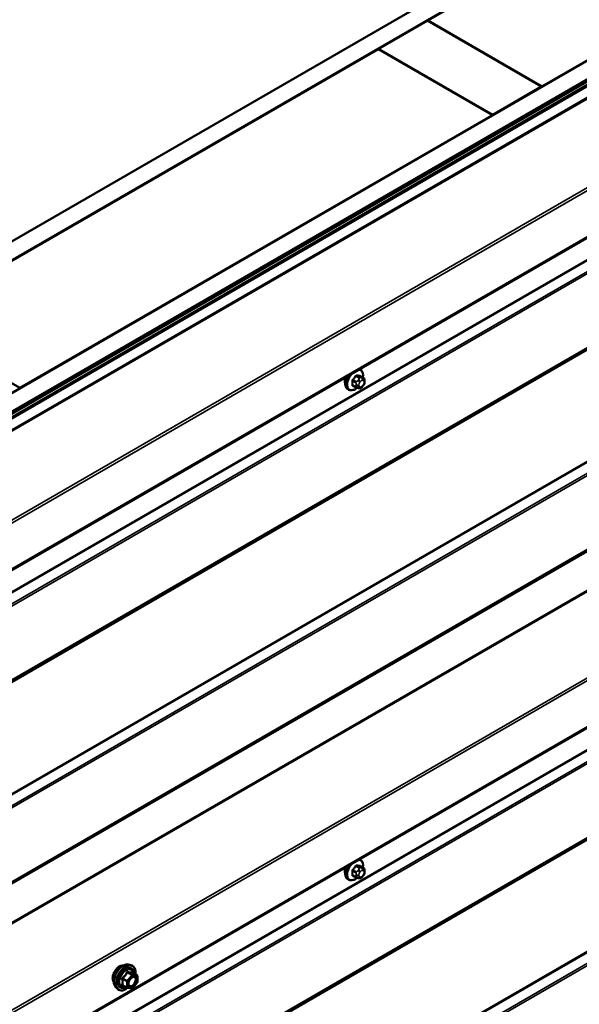
# Model space of a CAD drawing. Units: inches. Extents: x 0.6 to 33.4, y 0.6 to 21.4.
# Drawn here: x 29.5 to 30.7, y 17.7 to 19.8 of the extents above; entities that cross this region are included whole.
import ezdxf

# ---------------------------------------------------------------- set-up
doc = ezdxf.new("R2010")
doc.units = ezdxf.units.IN
doc.header["$LTSCALE"] = 2
doc.header["$MEASUREMENT"] = 0
doc.layers.add('Visible (ANSI)', color=7, linetype='Continuous', lineweight=50)
doc.layers.add('Visible Narrow (ANSI)', color=7, linetype='Continuous', lineweight=35)

msp = doc.modelspace()

# ---------------------------------------------------------------- linework, layer by layer
at = {"layer": 'Visible (ANSI)'}
for p, q in [((28.00385, 18.46139), (31.92688, 20.72636)), ((31.96223, 20.70594), (28.00385, 18.42057)), ((28.00385, 18.13316), (32.21113, 20.56224)), ((32.24649, 20.54183), (28.00385, 18.09234)), ((32.24366, 20.53938), (28.00668, 18.09315)), ((28.0095, 18.09152), (32.24649, 20.53774)), ((28.08255, 18.12602), (32.25667, 20.53595)), ((32.25893, 20.53464), (28.08481, 18.12471)), ((30.37336, 19.78779), (31.39725, 20.37894)), ((28.2847, 17.9121), (32.35699, 20.26324)), ((31.64474, 20.23605), (30.62085, 19.64491)), ((30.26659, 19.72615), (30.37265, 19.78738)), ((30.37265, 19.78738), (30.62014, 19.6445)), ((30.62085, 19.64491), (30.37336, 19.78779)), ((30.37336, 19.78698), (30.37336, 19.78779)), ((29.24199, 19.1346), (30.26588, 19.72574)), ((30.26588, 19.72574), (30.51337, 19.58285)), ((30.51408, 19.58326), (30.26659, 19.72615)), ((30.26659, 19.72533), (30.26659, 19.72615)), ((30.62014, 19.6445), (30.51408, 19.58326)), ((30.62014, 19.64368), (30.62014, 19.6445)), ((30.62085, 19.64409), (30.62085, 19.64491)), ((30.51337, 19.58285), (29.48948, 18.99171)), ((30.51337, 19.58204), (30.51337, 19.58285)), ((30.51408, 19.58244), (30.51408, 19.58326)), ((28.2847, 16.85065), (32.35699, 19.20179)), ((29.48948, 18.99171), (29.24199, 19.1346)), ((30.22729, 19.03122), (30.22518, 19.03243)), ((30.23346, 19.01371), (30.22665, 19.01765)), ((30.23647, 19.00675), (30.23647, 19.00487)), ((29.48948, 18.99089), (29.48948, 18.99171)), ((30.20229, 18.98791), (30.20017, 18.98914)), ((30.21787, 18.99286), (30.21106, 18.99679)), ((30.22444, 18.99134), (30.22303, 18.99146)), ((30.2335, 18.99698), (30.23209, 18.99523)), ((30.22729, 17.96977), (30.22518, 17.97099)), ((30.23346, 17.95227), (30.22665, 17.9562)), ((30.23647, 17.9453), (30.23647, 17.94343)), ((30.20229, 17.92647), (30.20017, 17.92769)), ((30.21787, 17.93141), (30.21106, 17.93535)), ((30.22444, 17.92989), (30.22303, 17.93002)), ((30.2335, 17.93553), (30.23209, 17.93378)), ((29.7244, 17.74249), (29.73031, 17.74128)), ((29.74328, 17.71967), (29.73346, 17.72534)), ((29.74378, 17.70398), (29.73402, 17.69184)), ((29.74418, 17.71811), (29.74418, 17.7051)), ((29.69689, 17.69483), (29.70088, 17.69032)), ((29.72196, 17.69228), (29.71215, 17.69794)), ((29.73246, 17.69117), (29.7227, 17.69204))]:
    msp.add_line(p, q, dxfattribs=at)
for centre, start, end in [((29.74238, 17.71811), 0, 60), ((29.74238, 17.7051), 321.20602, 0), ((29.72286, 17.69384), 240, 264.89609), ((29.73262, 17.69296), 264.89609, 321.20602)]:
    msp.add_arc(centre, 0.0018, start, end, dxfattribs=at)
for centre in [(30.20684, 19.01416), (30.20684, 17.95271)]:
    msp.add_ellipse(centre, major_axis=(0.00943, 0.01632), ratio=0.5773503, start_param=1.833202, end_param=2.7256015, dxfattribs=at)
for points, knots in [([(30.22729, 19.03122), (30.22863, 19.03044), (30.22978, 19.02934), (30.23162, 19.02658), (30.23228, 19.02489), (30.23308, 19.02102), (30.23316, 19.01879), (30.23286, 19.01572), (30.23275, 19.01496), (30.23262, 19.0142)], [3.403392, 3.403392, 3.403392, 3.403392, 3.681014, 3.681014, 3.9800454, 3.9800454, 4.3079425, 4.3079425, 4.4128115, 4.4128115, 4.4128115, 4.4128115]), ([(30.20017, 18.98914), (30.19883, 18.98991), (30.19768, 18.99101), (30.19584, 18.99377), (30.19518, 18.99546), (30.19439, 18.99934), (30.19431, 19.00156), (30.19476, 19.00626), (30.19532, 19.00874), (30.19684, 19.01322), (30.19771, 19.01523), (30.19874, 19.01717)], [0.2617994, 0.2617994, 0.2617994, 0.2617994, 0.5394214, 0.5394214, 0.8384527, 0.8384527, 1.1663498, 1.1663498, 1.4999618, 1.4999618, 1.7729904, 1.7729904, 1.7729904, 1.7729904]), ([(30.23346, 19.01371), (30.23383, 19.0135), (30.23422, 19.01325), (30.23481, 19.01277), (30.23503, 19.01257), (30.23542, 19.01213), (30.23559, 19.01189), (30.23591, 19.01132), (30.23605, 19.01097), (30.23621, 19.01034), (30.23626, 19.01006), (30.23636, 19.0094), (30.23639, 19.00903), (30.23646, 19.00801), (30.23647, 19.00737), (30.23647, 19.00675)], [0, 0, 0, 0, 0.03767676, 0.03767676, 0.06186304, 0.06186304, 0.08454047, 0.08454047, 0.11199525, 0.11199525, 0.1347104, 0.1347104, 0.16604504, 0.16604504, 0.2223381, 0.2223381, 0.2223381, 0.2223381]), ([(30.23647, 19.00487), (30.23647, 19.0039), (30.23646, 19.00296), (30.23625, 19.00166), (30.23618, 19.00136), (30.23599, 19.00077), (30.23587, 19.00049), (30.23561, 18.99997), (30.23547, 18.99973), (30.23499, 18.99896), (30.23463, 18.99845), (30.23401, 18.99762), (30.23375, 18.9973), (30.2335, 18.99698)], [0, 0, 0, 0, 0.08829504, 0.08829504, 0.11264316, 0.11264316, 0.13541767, 0.13541767, 0.1573849, 0.1573849, 0.20674821, 0.20674821, 0.23843575, 0.23843575, 0.23843575, 0.23843575]), ([(30.2199, 18.99199), (30.21927, 18.99145), (30.21863, 18.99094), (30.21605, 18.98908), (30.21405, 18.98801), (30.21009, 18.98669), (30.20812, 18.98643), (30.20484, 18.98679), (30.20349, 18.98722), (30.20229, 18.98791)], [5.5232183, 5.5232183, 5.5232183, 5.5232183, 5.6349936, 5.6349936, 5.9685885, 5.9685885, 6.2964722, 6.2964722, 6.5449847, 6.5449847, 6.5449847, 6.5449847]), ([(30.22303, 18.99146), (30.2225, 18.99151), (30.2219, 18.99158), (30.22109, 18.99171), (30.2209, 18.99175), (30.22057, 18.99182), (30.22044, 18.99185), (30.22017, 18.99191), (30.22003, 18.99195), (30.2197, 18.99205), (30.21949, 18.99211), (30.2191, 18.99226), (30.2189, 18.99234), (30.21841, 18.99256), (30.21813, 18.99271), (30.21787, 18.99286)], [0, 0, 0, 0, 0.06266163, 0.06266163, 0.08102536, 0.08102536, 0.09296794, 0.09296794, 0.10413124, 0.10413124, 0.11997907, 0.11997907, 0.13657606, 0.13657606, 0.16278759, 0.16278759, 0.16278759, 0.16278759]), ([(30.23209, 18.99523), (30.23123, 18.99416), (30.23033, 18.99305), (30.22897, 18.99197), (30.22868, 18.99178), (30.22816, 18.99153), (30.22794, 18.99145), (30.22744, 18.99133), (30.22717, 18.99129), (30.22672, 18.99126), (30.22654, 18.99125), (30.226, 18.99125), (30.22566, 18.99125), (30.22502, 18.99129), (30.22473, 18.99131), (30.22444, 18.99134)], [0, 0, 0, 0, 0.106625, 0.106625, 0.1328436, 0.1328436, 0.15064141, 0.15064141, 0.1728331, 0.1728331, 0.19114548, 0.19114548, 0.22801658, 0.22801658, 0.26161479, 0.26161479, 0.26161479, 0.26161479]), ([(30.22729, 17.96977), (30.22863, 17.96899), (30.22978, 17.96789), (30.23162, 17.96514), (30.23228, 17.96345), (30.23308, 17.95957), (30.23316, 17.95734), (30.23286, 17.95427), (30.23275, 17.95352), (30.23262, 17.95275)], [3.403392, 3.403392, 3.403392, 3.403392, 3.681014, 3.681014, 3.9800454, 3.9800454, 4.3079425, 4.3079425, 4.4128115, 4.4128115, 4.4128115, 4.4128115]), ([(30.20017, 17.92769), (30.19883, 17.92847), (30.19768, 17.92957), (30.19584, 17.93233), (30.19518, 17.93401), (30.19439, 17.93789), (30.19431, 17.94012), (30.19476, 17.94482), (30.19532, 17.94729), (30.19684, 17.95177), (30.19771, 17.95379), (30.19874, 17.95572)], [0.2617994, 0.2617994, 0.2617994, 0.2617994, 0.5394214, 0.5394214, 0.8384527, 0.8384527, 1.1663498, 1.1663498, 1.4999618, 1.4999618, 1.7729904, 1.7729904, 1.7729904, 1.7729904]), ([(30.23346, 17.95227), (30.23383, 17.95205), (30.23422, 17.9518), (30.23481, 17.95132), (30.23503, 17.95112), (30.23542, 17.95068), (30.23559, 17.95044), (30.23591, 17.94988), (30.23605, 17.94953), (30.23621, 17.9489), (30.23626, 17.94861), (30.23636, 17.94795), (30.23639, 17.94758), (30.23646, 17.94657), (30.23647, 17.94592), (30.23647, 17.9453)], [0, 0, 0, 0, 0.03767676, 0.03767676, 0.06186304, 0.06186304, 0.08454047, 0.08454047, 0.11199525, 0.11199525, 0.1347104, 0.1347104, 0.16604504, 0.16604504, 0.2223381, 0.2223381, 0.2223381, 0.2223381]), ([(30.23647, 17.94343), (30.23647, 17.94245), (30.23646, 17.94151), (30.23625, 17.94021), (30.23618, 17.93991), (30.23599, 17.93933), (30.23587, 17.93905), (30.23561, 17.93853), (30.23547, 17.93828), (30.23499, 17.93751), (30.23463, 17.937), (30.23401, 17.93617), (30.23375, 17.93585), (30.2335, 17.93553)], [0, 0, 0, 0, 0.08829504, 0.08829504, 0.11264316, 0.11264316, 0.13541767, 0.13541767, 0.1573849, 0.1573849, 0.20674821, 0.20674821, 0.23843575, 0.23843575, 0.23843575, 0.23843575]), ([(30.2199, 17.93054), (30.21927, 17.93), (30.21863, 17.9295), (30.21605, 17.92763), (30.21405, 17.92657), (30.21009, 17.92525), (30.20812, 17.92499), (30.20484, 17.92535), (30.20349, 17.92577), (30.20229, 17.92647)], [5.5232183, 5.5232183, 5.5232183, 5.5232183, 5.6349936, 5.6349936, 5.9685885, 5.9685885, 6.2964722, 6.2964722, 6.5449847, 6.5449847, 6.5449847, 6.5449847]), ([(30.22303, 17.93002), (30.2225, 17.93007), (30.2219, 17.93013), (30.22109, 17.93027), (30.2209, 17.9303), (30.22057, 17.93037), (30.22044, 17.9304), (30.22017, 17.93047), (30.22003, 17.9305), (30.2197, 17.9306), (30.21949, 17.93067), (30.2191, 17.93081), (30.2189, 17.93089), (30.21841, 17.93111), (30.21813, 17.93126), (30.21787, 17.93141)], [0, 0, 0, 0, 0.06266163, 0.06266163, 0.08102536, 0.08102536, 0.09296794, 0.09296794, 0.10413124, 0.10413124, 0.11997907, 0.11997907, 0.13657606, 0.13657606, 0.16278759, 0.16278759, 0.16278759, 0.16278759]), ([(30.23209, 17.93378), (30.23123, 17.93271), (30.23033, 17.93161), (30.22897, 17.93053), (30.22868, 17.93033), (30.22816, 17.93009), (30.22794, 17.93001), (30.22744, 17.92988), (30.22717, 17.92985), (30.22672, 17.92981), (30.22654, 17.92981), (30.226, 17.9298), (30.22566, 17.92981), (30.22502, 17.92984), (30.22473, 17.92987), (30.22444, 17.92989)], [0, 0, 0, 0, 0.106625, 0.106625, 0.1328436, 0.1328436, 0.15064141, 0.15064141, 0.1728331, 0.1728331, 0.19114548, 0.19114548, 0.22801658, 0.22801658, 0.26161479, 0.26161479, 0.26161479, 0.26161479]), ([(29.69327, 17.70464), (29.69296, 17.70499), (29.69268, 17.70537), (29.69165, 17.707), (29.69111, 17.70846), (29.69052, 17.71181), (29.69049, 17.7137), (29.69095, 17.71769), (29.69145, 17.71978), (29.69291, 17.72394), (29.69387, 17.726), (29.69616, 17.72991), (29.69749, 17.73175), (29.70039, 17.73503), (29.70196, 17.73647), (29.7052, 17.7388), (29.70686, 17.73968), (29.71014, 17.74078), (29.71175, 17.741), (29.71354, 17.74082), (29.71382, 17.74077), (29.7141, 17.74072)], [0.9770837, 0.9770837, 0.9770837, 0.9770837, 1.0785183, 1.0785183, 1.3875126, 1.3875126, 1.7132793, 1.7132793, 2.0411573, 2.0411573, 2.3677177, 2.3677177, 2.6937147, 2.6937147, 3.020355, 3.020355, 3.3482913, 3.3482913, 3.6734485, 3.6734485, 3.7353053, 3.7353053, 3.7353053, 3.7353053]), ([(29.69689, 17.69483), (29.69567, 17.6962), (29.69476, 17.69789), (29.69348, 17.70187), (29.69318, 17.70421), (29.69326, 17.70927), (29.69367, 17.712), (29.69515, 17.7175), (29.69621, 17.72028), (29.69889, 17.72563), (29.70049, 17.72819), (29.70408, 17.73287), (29.70607, 17.73498), (29.71027, 17.73854), (29.71248, 17.73998), (29.71692, 17.74202), (29.71915, 17.74262), (29.72236, 17.74277), (29.7234, 17.74269), (29.7244, 17.74249)], [0.9760192, 0.9760192, 0.9760192, 0.9760192, 1.2680046, 1.2680046, 1.5896384, 1.5896384, 1.9217168, 1.9217168, 2.2525051, 2.2525051, 2.5818356, 2.5818356, 2.9115164, 2.9115164, 3.2430751, 3.2430751, 3.5737708, 3.5737708, 3.7363698, 3.7363698, 3.7363698, 3.7363698]), ([(29.73031, 17.74128), (29.7322, 17.7409), (29.73393, 17.74005), (29.73677, 17.73754), (29.73789, 17.73591), (29.73952, 17.73196), (29.73999, 17.72962), (29.74017, 17.72535), (29.74008, 17.72353), (29.73983, 17.72166)], [3.7363698, 3.7363698, 3.7363698, 3.7363698, 4.0426972, 4.0426972, 4.3454296, 4.3454296, 4.6642467, 4.6642467, 4.8793998, 4.8793998, 4.8793998, 4.8793998]), ([(29.73346, 17.72534), (29.73337, 17.72539), (29.73331, 17.72544), (29.73325, 17.7255), (29.73324, 17.72552), (29.73323, 17.72552), (29.73323, 17.72552), (29.73323, 17.72552)], [0.024605139, 0.024605139, 0.024605139, 0.024605139, 0.035997017, 0.035997017, 0.045975075, 0.045975075, 0.046840155, 0.046840155, 0.046840155, 0.046840155]), ([(29.72536, 17.69703), (29.72505, 17.69764), (29.72482, 17.69845), (29.72465, 17.70028), (29.72468, 17.70127), (29.72501, 17.70341), (29.72531, 17.70454), (29.72614, 17.70685), (29.72669, 17.70801), (29.72798, 17.71023), (29.72873, 17.71128), (29.73033, 17.71315), (29.73118, 17.71398), (29.73288, 17.71531), (29.73373, 17.71582), (29.73532, 17.71651), (29.73605, 17.71669), (29.7367, 17.71673), (29.73672, 17.71673), (29.73674, 17.71673)], [1.1438482, 1.1438482, 1.1438482, 1.1438482, 1.4682294, 1.4682294, 1.7630909, 1.7630909, 2.0606047, 2.0606047, 2.3623412, 2.3623412, 2.6656106, 2.6656106, 2.967202, 2.967202, 3.2644223, 3.2644223, 3.559522, 3.559522, 3.5685408, 3.5685408, 3.5685408, 3.5685408]), ([(29.72282, 17.69203), (29.72157, 17.69105), (29.72029, 17.69018), (29.71669, 17.68813), (29.71437, 17.68724), (29.70993, 17.68644), (29.70781, 17.68651), (29.70408, 17.68764), (29.70247, 17.68864), (29.70106, 17.69012), (29.70097, 17.69022), (29.70088, 17.69032)], [6.1071503, 6.1071503, 6.1071503, 6.1071503, 6.2885795, 6.2885795, 6.6142132, 6.6142132, 6.9344937, 6.9344937, 7.2379954, 7.2379954, 7.2592045, 7.2592045, 7.2592045, 7.2592045])]:
    msp.add_open_spline(points, degree=3, knots=knots, dxfattribs=at)
at = {"layer": 'Visible Narrow (ANSI)'}
for p, q in [((32.25893, 20.51032), (28.0882, 18.10234)), ((32.25987, 20.50766), (28.09096, 18.10075)), ((32.35645, 20.37087), (28.2847, 18.02004)), ((32.35832, 20.36557), (28.2847, 18.01366)), ((32.35832, 20.26617), (28.2847, 17.91426)), ((32.25893, 20.15909), (28.2847, 17.86457)), ((32.25946, 20.1571), (28.2847, 17.86227)), ((32.26887, 20.13873), (28.2847, 17.83847)), ((32.26993, 20.13476), (28.2847, 17.83389)), ((32.26993, 19.97473), (28.2847, 17.67386)), ((32.26887, 19.97198), (28.2847, 17.67172)), ((32.25946, 19.96447), (28.2847, 17.66964)), ((32.25893, 19.96309), (28.2847, 17.66857)), ((32.25893, 19.72195), (28.2847, 17.42743)), ((32.25946, 19.71996), (28.2847, 17.42514)), ((32.26887, 19.70159), (28.2847, 17.40133)), ((32.26993, 19.69762), (28.2847, 17.39675)), ((32.26993, 19.53759), (28.2847, 17.23672)), ((32.26887, 19.53484), (28.2847, 17.23458)), ((32.26243, 19.5297), (28.2847, 17.23316)), ((32.2619, 19.52833), (28.2847, 17.23209)), ((32.2619, 19.44466), (28.2847, 17.14843)), ((32.26284, 19.44201), (28.2847, 17.14523)), ((32.35645, 19.30942), (28.2847, 16.9586)), ((32.35832, 19.30412), (28.2847, 16.95222)), ((32.35832, 19.20472), (28.2847, 16.85282)), ((32.25893, 19.09764), (28.2847, 16.80312)), ((32.25946, 19.09566), (28.2847, 16.80083)), ((32.26887, 19.07728), (28.2847, 16.77702)), ((32.26993, 19.07331), (28.2847, 16.77244)), ((30.21048, 19.00653), (30.21725, 19.00262)), ((30.21831, 19.00536), (30.21154, 19.00927)), ((30.21784, 19.0171), (30.22461, 19.01319)), ((30.22673, 19.01441), (30.21996, 19.01832)), ((30.22338, 19.00944), (30.22197, 19.00769)), ((30.22622, 19.00405), (30.22762, 19.0058)), ((30.22625, 19.01776), (30.23302, 19.01385)), ((30.2318, 19.01336), (30.23039, 19.01349)), ((30.2318, 19.00821), (30.23321, 19.00809)), ((30.2353, 19.00511), (30.2353, 19.00324)), ((30.21725, 18.99423), (30.21048, 18.99814)), ((30.21847, 18.99866), (30.21847, 18.99679)), ((30.22413, 18.99679), (30.22413, 18.99866)), ((30.22762, 18.99369), (30.22622, 18.99381)), ((30.23321, 18.99785), (30.2318, 18.9961)), ((32.26993, 18.91328), (28.2847, 16.61241)), ((32.26887, 18.91054), (28.2847, 16.61028)), ((32.25946, 18.90302), (28.2847, 16.60819)), ((32.25893, 18.90165), (28.2847, 16.60713)), ((32.25893, 18.6605), (28.2847, 16.36598)), ((32.25946, 18.65852), (28.2847, 16.36369)), ((32.26887, 18.64014), (28.2847, 16.33988)), ((32.26993, 18.63617), (28.2847, 16.3353)), ((30.21048, 17.94509), (30.21725, 17.94118)), ((30.21725, 17.93279), (30.21048, 17.9367)), ((30.21831, 17.94391), (30.21154, 17.94782)), ((30.21784, 17.95565), (30.22461, 17.95174)), ((30.21847, 17.93722), (30.21847, 17.93534)), ((30.22673, 17.95297), (30.21996, 17.95687)), ((30.22338, 17.948), (30.22197, 17.94625)), ((30.22413, 17.93534), (30.22413, 17.93722)), ((30.22622, 17.9426), (30.22762, 17.94435)), ((30.22625, 17.95631), (30.23302, 17.9524)), ((30.2318, 17.95192), (30.23039, 17.95204)), ((30.2318, 17.94677), (30.23321, 17.94664)), ((30.23321, 17.93641), (30.2318, 17.93466)), ((30.2353, 17.94367), (30.2353, 17.94179)), ((30.22762, 17.93224), (30.22622, 17.93237)), ((29.72234, 17.72546), (29.73198, 17.71989)), ((29.73325, 17.72063), (29.72362, 17.72619)), ((29.73337, 17.72532), (29.74301, 17.71975)), ((29.71195, 17.71168), (29.72159, 17.70611)), ((29.72222, 17.70775), (29.71259, 17.71332)), ((29.72159, 17.70611), (29.72159, 17.6931)), ((29.73198, 17.71989), (29.72222, 17.70775)), ((29.72413, 17.70611), (29.73389, 17.71825)), ((29.72413, 17.6931), (29.72413, 17.70611)), ((29.74301, 17.71975), (29.73325, 17.72063)), ((29.73389, 17.71825), (29.74365, 17.71738)), ((29.74365, 17.70437), (29.73389, 17.69223)), ((29.74365, 17.71738), (29.74365, 17.70437)), ((29.72159, 17.6931), (29.71195, 17.69866)), ((29.73389, 17.69223), (29.72413, 17.6931))]:
    msp.add_line(p, q, dxfattribs=at)
for centre, major_axis, ratio, start_param, end_param in [((30.21611, 19.0088), (-0.01186, -0.02054), 0.5773503, 4.244005, 7.2888968), ((30.21611, 19.0088), (0.01186, 0.02054), 0.5773503, 5.2888854, 6.7515693), ((30.21479, 19.00956), (0.0125, 0.02165), 0.5773503, 0, 0.1876483), ((30.21267, 19.01079), (-0.0125, -0.02165), 0.5773503, 4.7130997, 6.2831853), ((30.21479, 19.00956), (-0.0125, -0.02165), 0.5773503, 4.5247407, 6.2831853), ((30.20977, 19.00612), (-0.000998, -0.000065), 0.5307316, 3.8910029, 5.2691014), ((30.1633, 19.02892), (0.03257, -0.05641), 0.5773503, 0.7075986, 0.8631977), ((30.16387, 19.02925), (-0.03306, 0.05726), 0.5773503, 3.8491912, 4.0047904), ((30.1678, 19.0405), (-0.05329, -0.03745), 0.7886751, 1.8438762, 1.9994753), ((30.21119, 19.00977), (0.000738, -0.000675), 0.1658133, 3.978215, 5.3563135), ((30.16808, 19.04009), (0.05409, 0.03802), 0.7886751, 4.9854688, 5.141068), ((30.21748, 19.0176), (-0.000818, 0.000575), 0.2555579, 0.809446, 2.1875445), ((30.21937, 19.00385), (0.0015, 0.0026), 0.5773503, 1.3089969, 2.3561945), ((30.22031, 19.01923), (-0.000129, -0.000992), 0.7414172, 4.5847151, 5.9628136), ((30.17678, 19.04568), (-0.06072, 0.02356), 0.2113249, 2.4318788, 2.5874779), ((30.1765, 19.04495), (0.06164, -0.02391), 0.2113249, 5.5734714, 5.7290706), ((30.22339, 19.00568), (0.00312, -0.00251), 0.2113249, 0.6319143, 2.2027106), ((30.22479, 19.00743), (-0.00312, 0.00251), 0.2113249, 3.773507, 5.3443033), ((30.22831, 19.00108), (0.00296, 0.00512), 0.5773503, 1.3089969, 2.3561945), ((30.22567, 19.01168), (0.0015, 0.0026), 0.5773503, 0.2617994, 1.3089969), ((30.2266, 19.01867), (-0.000041, -0.000999), 0.8311618, 4.5152259, 5.8933244), ((30.22971, 19.00283), (0.00296, 0.00512), 0.5773503, 0.2617994, 1.3089969), ((30.22897, 19.00984), (0.00036, 0.00398), 0.7886751, 4.3615096, 5.9323059), ((30.23038, 19.00972), (0.00036, 0.00398), 0.7886751, 4.3615096, 5.9323059), ((30.23196, 19.01112), (0.0015, 0.0026), 0.5773503, 0, 0.2617994), ((30.23112, 19.0027), (0.00296, 0.00512), 0.5773503, 5.4977871, 6.5449847), ((30.23112, 19.00082), (-0.00296, -0.00512), 0.5773503, 1.3089969, 2.3561945), ((30.23247, 19.00675), (0.004, 0), 0.5773503, 5.4977871, 6.2831853), ((30.23247, 19.00487), (0.004, 0), 0.5773503, 5.4977871, 6.2831853), ((30.20977, 18.99773), (0.000998, -0.00007), 0.6204762, 0.8274449, 2.2055434), ((30.21119, 18.99572), (0.000129, 0.000992), 0.7414172, 0.1651025, 1.0577268), ((30.1678, 19.02252), (0.06072, -0.02356), 0.2113249, 5.5734714, 5.6126316), ((30.21937, 18.99546), (-0.0015, -0.0026), 0.5773503, 5.4977871, 6.2831853), ((30.2213, 19.0003), (-0.004, 0), 0.5773503, 0.7853982, 2.3561945), ((30.2213, 18.99842), (0.004, 0), 0.5773503, 3.9269908, 5.4977871), ((30.22339, 18.99545), (-0.00036, -0.00398), 0.7886751, 0, 1.2199169), ((30.22831, 18.9992), (-0.00296, -0.00512), 0.5773503, 5.4977871, 6.5449847), ((30.22479, 18.99532), (-0.00036, -0.00398), 0.7886751, 0, 1.2199169), ((30.22971, 18.99907), (-0.00296, -0.00512), 0.5773503, 0.2617994, 1.3089969), ((30.22897, 18.99773), (0.00312, -0.00251), 0.2113249, 0, 0.6319143), ((30.23038, 18.99948), (0.00312, -0.00251), 0.2113249, 0, 0.6319143), ((30.21479, 17.94812), (-0.0125, -0.02165), 0.5773503, 4.5247407, 6.2831853), ((30.21611, 17.94736), (-0.01186, -0.02054), 0.5773503, 4.244005, 7.2888968), ((30.22031, 17.95779), (-0.000129, -0.000992), 0.7414172, 4.5847151, 5.9628136), ((30.17678, 17.98424), (-0.06072, 0.02356), 0.2113249, 2.4318788, 2.5874779), ((30.21611, 17.94736), (0.01186, 0.02054), 0.5773503, 5.2888854, 6.7515693), ((30.21479, 17.94812), (0.0125, 0.02165), 0.5773503, 0, 0.1876483), ((30.2266, 17.95722), (-0.000041, -0.000999), 0.8311618, 4.5152259, 5.8933244), ((30.21267, 17.94934), (-0.0125, -0.02165), 0.5773503, 4.7130997, 6.2831853), ((30.20977, 17.94468), (-0.000998, -0.000065), 0.5307316, 3.8910029, 5.2691014), ((30.1633, 17.96747), (0.03257, -0.05641), 0.5773503, 0.7075986, 0.8631977), ((30.20977, 17.93629), (0.000998, -0.00007), 0.6204762, 0.8274449, 2.2055434), ((30.16387, 17.9678), (-0.03306, 0.05726), 0.5773503, 3.8491912, 4.0047904), ((30.1678, 17.97905), (-0.05329, -0.03745), 0.7886751, 1.8438762, 1.9994753), ((30.21119, 17.94832), (0.000738, -0.000675), 0.1658133, 3.978215, 5.3563135), ((30.16808, 17.97864), (0.05409, 0.03802), 0.7886751, 4.9854688, 5.141068), ((30.21748, 17.95615), (-0.000818, 0.000575), 0.2555579, 0.809446, 2.1875445), ((30.21937, 17.9424), (0.0015, 0.0026), 0.5773503, 1.3089969, 2.3561945), ((30.2213, 17.93885), (-0.004, 0), 0.5773503, 0.7853982, 2.3561945), ((30.1765, 17.9835), (0.06164, -0.02391), 0.2113249, 5.5734714, 5.7290706), ((30.22339, 17.94424), (0.00312, -0.00251), 0.2113249, 0.6319143, 2.2027106), ((30.22479, 17.94599), (-0.00312, 0.00251), 0.2113249, 3.773507, 5.3443033), ((30.22831, 17.93963), (0.00296, 0.00512), 0.5773503, 1.3089969, 2.3561945), ((30.22567, 17.95023), (0.0015, 0.0026), 0.5773503, 0.2617994, 1.3089969), ((30.22971, 17.94138), (0.00296, 0.00512), 0.5773503, 0.2617994, 1.3089969), ((30.22897, 17.9484), (0.00036, 0.00398), 0.7886751, 4.3615096, 5.9323059), ((30.23038, 17.94827), (0.00036, 0.00398), 0.7886751, 4.3615096, 5.9323059), ((30.23196, 17.94967), (0.0015, 0.0026), 0.5773503, 0, 0.2617994), ((30.23112, 17.94125), (0.00296, 0.00512), 0.5773503, 5.4977871, 6.5449847), ((30.23112, 17.93938), (-0.00296, -0.00512), 0.5773503, 1.3089969, 2.3561945), ((30.23038, 17.93804), (0.00312, -0.00251), 0.2113249, 0, 0.6319143), ((30.23247, 17.9453), (0.004, 0), 0.5773503, 5.4977871, 6.2831853), ((30.23247, 17.94343), (0.004, 0), 0.5773503, 5.4977871, 6.2831853), ((30.21119, 17.93428), (0.000129, 0.000992), 0.7414172, 0.1651025, 1.0577268), ((30.1678, 17.96108), (0.06072, -0.02356), 0.2113249, 5.5734714, 5.6126316), ((30.21937, 17.93401), (-0.0015, -0.0026), 0.5773503, 5.4977871, 6.2831853), ((30.2213, 17.93697), (0.004, 0), 0.5773503, 3.9269908, 5.4977871), ((30.22339, 17.934), (-0.00036, -0.00398), 0.7886751, 0, 1.2199169), ((30.22831, 17.93776), (-0.00296, -0.00512), 0.5773503, 5.4977871, 6.5449847), ((30.22479, 17.93388), (-0.00036, -0.00398), 0.7886751, 0, 1.2199169), ((30.22971, 17.93763), (-0.00296, -0.00512), 0.5773503, 0.2617994, 1.3089969), ((30.22897, 17.93629), (0.00312, -0.00251), 0.2113249, 0, 0.6319143), ((29.7133, 17.71713), (-0.01401, -0.02427), 0.5773503, 3.3322137, 6.0925643), ((29.70589, 17.72141), (-0.01063, -0.0184), 0.5773503, 3.3535374, 6.0712406), ((29.71843, 17.71416), (-0.01498, -0.02595), 0.5773503, 3.3322137, 6.0925643), ((29.71932, 17.71365), (-0.0145, -0.02511), 0.5773503, 2.2053575, 7.2231213), ((29.71932, 17.71365), (0.01216, 0.02106), 0.5773503, 5.4975062, 10.2104571), ((29.72015, 17.71317), (-0.01055, -0.01828), 0.5773503, 2.5227558, 6.9020222), ((29.72171, 17.72636), (-0.00167, 0.00067), 0.3899094, 1.166601, 2.1132176), ((29.72425, 17.72783), (-0.0004, -0.00175), 0.5541429, 5.0798919, 6.0265085), ((29.73401, 17.72696), (-0.00042, 0.00175), 0.9349583, 1.5568542, 2.5034709), ((29.71068, 17.71094), (-0.00174, -0.00045), 0.3546411, 3.8071343, 4.7537509), ((29.71195, 17.71422), (0.00105, -0.00146), 0.009094, 4.4278645, 5.3744812), ((29.72286, 17.70685), (-0.0009, -0.00156), 0.5773503, 4.4505896, 5.4977871), ((29.72286, 17.70685), (0.0018, 0), 0.5773503, 3.9269908, 5.4977871), ((29.72286, 17.70685), (-0.0014, 0.00113), 0.2113249, 3.773507, 5.3443033), ((29.7263, 17.70101), (-0.0018, 0), 0.5778188, 5.4973809, 5.7528386), ((29.73262, 17.71899), (0.0009, 0.00156), 0.5773503, 0.2617994, 1.3089969), ((29.73262, 17.71899), (0.0014, -0.00113), 0.2113249, 0.6319143, 2.2027106), ((29.73262, 17.71899), (0.00016, 0.00179), 0.7886751, 4.3615096, 5.9323059), ((29.74238, 17.71811), (0.0009, 0.00156), 0.5773503, 0, 0.2617994), ((29.74238, 17.71811), (0.00016, 0.00179), 0.7886751, 4.3615096, 5.9323059), ((29.74238, 17.71811), (0.0018, 0), 0.5773503, 5.4977871, 6.2831853), ((29.74238, 17.7051), (0.0018, 0), 0.5773503, 5.4977871, 6.2831853), ((29.74238, 17.7051), (0.0014, -0.00113), 0.2113249, 0, 0.6319143), ((29.71068, 17.69793), (0.00169, -0.00062), 0.7354565, 1.01996, 1.9665767), ((29.71195, 17.69612), (0.0004, 0.00175), 0.5541429, 0.1117394, 0.6899399), ((29.72286, 17.69384), (-0.0009, -0.00156), 0.5773503, 5.4977871, 6.2831853), ((29.72286, 17.69384), (-0.0018, 0), 0.5773503, 0.7853982, 2.3561945), ((29.72286, 17.69384), (-0.00016, -0.00179), 0.7886751, 0, 1.2199169), ((29.73262, 17.69296), (-0.00016, -0.00179), 0.7886751, 0, 1.2199169), ((29.73262, 17.69296), (0.0014, -0.00113), 0.2113249, 0, 0.6319143)]:
    msp.add_ellipse(centre, major_axis=major_axis, ratio=ratio, start_param=start_param, end_param=end_param, dxfattribs=at)
msp.add_ellipse((29.73389, 17.70524), major_axis=(-0.00688, -0.01192), ratio=0.5773503, dxfattribs=at)
for points, knots in [([(30.21061, 19.01013), (30.2105, 19.01001), (30.21039, 19.00987), (30.20996, 19.00931), (30.2097, 19.00884), (30.20937, 19.00797), (30.20928, 19.00759), (30.20921, 19.00698), (30.2092, 19.00676), (30.20922, 19.00654)], [-0.10594378, -0.10594378, -0.10594378, -0.10594378, -0.09268701, -0.09268701, -0.05149278, -0.05149278, -0.01980492, -0.01980492, 0, 0, 0, 0]), ([(30.21048, 19.00653), (30.21047, 19.0067), (30.21047, 19.00687), (30.21052, 19.00734), (30.21058, 19.00763), (30.21083, 19.00829), (30.21104, 19.00865), (30.21137, 19.00907), (30.21145, 19.00917), (30.21154, 19.00927)], [0, 0, 0, 0, 0.01980492, 0.01980492, 0.05149278, 0.05149278, 0.09268701, 0.09268701, 0.10594378, 0.10594378, 0.10594378, 0.10594378]), ([(30.2196, 19.01945), (30.21948, 19.01947), (30.21937, 19.01947), (30.21887, 19.01944), (30.21848, 19.01931), (30.21782, 19.01892), (30.21753, 19.01869), (30.21711, 19.01824), (30.21695, 19.01805), (30.21681, 19.01784)], [-0.10594378, -0.10594378, -0.10594378, -0.10594378, -0.09268701, -0.09268701, -0.05149278, -0.05149278, -0.01980492, -0.01980492, 0, 0, 0, 0]), ([(30.21784, 19.0171), (30.21794, 19.01725), (30.21806, 19.0174), (30.21837, 19.01774), (30.21859, 19.01792), (30.21909, 19.01822), (30.21939, 19.01832), (30.21978, 19.01834), (30.21987, 19.01833), (30.21996, 19.01832)], [0, 0, 0, 0, 0.01980492, 0.01980492, 0.05149278, 0.05149278, 0.09268701, 0.09268701, 0.10594378, 0.10594378, 0.10594378, 0.10594378]), ([(30.22714, 19.01736), (30.22706, 19.01777), (30.22693, 19.01811), (30.22659, 19.01857), (30.22641, 19.01872), (30.22608, 19.01886), (30.22594, 19.01889), (30.2258, 19.0189)], [-0.091772912, -0.091772912, -0.091772912, -0.091772912, -0.051492782, -0.051492782, -0.019804916, -0.019804916, 0, 0, 0, 0]), ([(30.22625, 19.01776), (30.22636, 19.01776), (30.22646, 19.01773), (30.22658, 19.01768), (30.22662, 19.01767), (30.22665, 19.01765)], [0, 0, 0, 0, 0.019804916, 0.019804916, 0.026454019, 0.026454019, 0.026454019, 0.026454019]), ([(30.20922, 18.99827), (30.20921, 18.99814), (30.20921, 18.99801), (30.20924, 18.99749), (30.20936, 18.99715), (30.2097, 18.99668), (30.2099, 18.99653), (30.21028, 18.99636), (30.21044, 18.99631), (30.21061, 18.99629)], [-0.10594378, -0.10594378, -0.10594378, -0.10594378, -0.09268701, -0.09268701, -0.05149278, -0.05149278, -0.01980492, -0.01980492, 0, 0, 0, 0]), ([(30.21106, 18.99679), (30.21093, 18.99687), (30.21081, 18.99697), (30.21057, 18.99729), (30.21049, 18.99755), (30.21047, 18.99794), (30.21047, 18.99804), (30.21048, 18.99814)], [0.026454019, 0.026454019, 0.026454019, 0.026454019, 0.051492782, 0.051492782, 0.092687007, 0.092687007, 0.105943778, 0.105943778, 0.105943778, 0.105943778]), ([(30.2196, 17.95801), (30.21948, 17.95802), (30.21937, 17.95803), (30.21887, 17.958), (30.21848, 17.95787), (30.21782, 17.95747), (30.21753, 17.95724), (30.21711, 17.95679), (30.21695, 17.9566), (30.21681, 17.9564)], [-0.10594378, -0.10594378, -0.10594378, -0.10594378, -0.09268701, -0.09268701, -0.05149278, -0.05149278, -0.01980492, -0.01980492, 0, 0, 0, 0]), ([(30.22714, 17.95592), (30.22706, 17.95632), (30.22693, 17.95667), (30.22659, 17.95713), (30.22641, 17.95728), (30.22608, 17.95742), (30.22594, 17.95745), (30.2258, 17.95745)], [-0.091772912, -0.091772912, -0.091772912, -0.091772912, -0.051492782, -0.051492782, -0.019804916, -0.019804916, 0, 0, 0, 0]), ([(30.21061, 17.94869), (30.2105, 17.94856), (30.21039, 17.94843), (30.20996, 17.94787), (30.2097, 17.94739), (30.20937, 17.94652), (30.20928, 17.94614), (30.20921, 17.94554), (30.2092, 17.94531), (30.20922, 17.94509)], [-0.10594378, -0.10594378, -0.10594378, -0.10594378, -0.09268701, -0.09268701, -0.05149278, -0.05149278, -0.01980492, -0.01980492, 0, 0, 0, 0]), ([(30.20922, 17.93683), (30.20921, 17.93669), (30.20921, 17.93656), (30.20924, 17.93605), (30.20936, 17.9357), (30.2097, 17.93524), (30.2099, 17.93508), (30.21028, 17.93491), (30.21044, 17.93487), (30.21061, 17.93485)], [-0.10594378, -0.10594378, -0.10594378, -0.10594378, -0.09268701, -0.09268701, -0.05149278, -0.05149278, -0.01980492, -0.01980492, 0, 0, 0, 0]), ([(30.21048, 17.94509), (30.21047, 17.94525), (30.21047, 17.94543), (30.21052, 17.94589), (30.21058, 17.94618), (30.21083, 17.94684), (30.21104, 17.9472), (30.21137, 17.94763), (30.21145, 17.94773), (30.21154, 17.94782)], [0, 0, 0, 0, 0.01980492, 0.01980492, 0.05149278, 0.05149278, 0.09268701, 0.09268701, 0.10594378, 0.10594378, 0.10594378, 0.10594378]), ([(30.21106, 17.93535), (30.21093, 17.93543), (30.21081, 17.93553), (30.21057, 17.93585), (30.21049, 17.93611), (30.21047, 17.9365), (30.21047, 17.9366), (30.21048, 17.9367)], [0.026454019, 0.026454019, 0.026454019, 0.026454019, 0.051492782, 0.051492782, 0.092687007, 0.092687007, 0.105943778, 0.105943778, 0.105943778, 0.105943778]), ([(30.21784, 17.95565), (30.21794, 17.95581), (30.21806, 17.95595), (30.21837, 17.9563), (30.21859, 17.95647), (30.21909, 17.95678), (30.21939, 17.95687), (30.21978, 17.95689), (30.21987, 17.95689), (30.21996, 17.95687)], [0, 0, 0, 0, 0.01980492, 0.01980492, 0.05149278, 0.05149278, 0.09268701, 0.09268701, 0.10594378, 0.10594378, 0.10594378, 0.10594378]), ([(30.22625, 17.95631), (30.22636, 17.95631), (30.22646, 17.95629), (30.22658, 17.95624), (30.22662, 17.95622), (30.22665, 17.9562)], [0, 0, 0, 0, 0.019804916, 0.019804916, 0.026454019, 0.026454019, 0.026454019, 0.026454019]), ([(29.72081, 17.72603), (29.72057, 17.72538), (29.7203, 17.72474), (29.71929, 17.72255), (29.7184, 17.72105), (29.71729, 17.71968), (29.71619, 17.7183), (29.71488, 17.71706), (29.71286, 17.71548), (29.71226, 17.71504), (29.71164, 17.71462)], [-0.79389075, -0.79389075, -0.79389075, -0.79389075, -0.73452768, -0.73452768, -0.58748351, -0.58748351, -0.58748351, -0.44043934, -0.44043934, -0.38107627, -0.38107627, -0.38107627, -0.38107627]), ([(29.71259, 17.71332), (29.71322, 17.71377), (29.71384, 17.71425), (29.71594, 17.71597), (29.71731, 17.71732), (29.7185, 17.71879), (29.71968, 17.72026), (29.72066, 17.72184), (29.72178, 17.72413), (29.72207, 17.72479), (29.72234, 17.72546)], [0.38107627, 0.38107627, 0.38107627, 0.38107627, 0.44043934, 0.44043934, 0.58748351, 0.58748351, 0.58748351, 0.73452768, 0.73452768, 0.79389075, 0.79389075, 0.79389075, 0.79389075]), ([(29.7232, 17.72741), (29.72297, 17.72747), (29.72274, 17.72749), (29.72219, 17.72745), (29.72187, 17.72733), (29.72138, 17.72697), (29.7212, 17.72676), (29.72095, 17.72637), (29.72087, 17.7262), (29.72081, 17.72603)], [-0.097231966, -0.097231966, -0.097231966, -0.097231966, -0.074882683, -0.074882683, -0.041601491, -0.041601491, -0.016000573, -0.016000573, 0, 0, 0, 0]), ([(29.72234, 17.72546), (29.72236, 17.72556), (29.72238, 17.72566), (29.72246, 17.72589), (29.72255, 17.72601), (29.72279, 17.7262), (29.72297, 17.72626), (29.72331, 17.72626), (29.72346, 17.72624), (29.72362, 17.72619)], [0, 0, 0, 0, 0.016000573, 0.016000573, 0.041601491, 0.041601491, 0.074882683, 0.074882683, 0.097231966, 0.097231966, 0.097231966, 0.097231966]), ([(29.73237, 17.72659), (29.73212, 17.72651), (29.73184, 17.72644), (29.73079, 17.72625), (29.72988, 17.72621), (29.72878, 17.72631), (29.72768, 17.72641), (29.72638, 17.72664), (29.7244, 17.7271), (29.7238, 17.72725), (29.7232, 17.72741)], [-0.79389075, -0.79389075, -0.79389075, -0.79389075, -0.73452768, -0.73452768, -0.58748351, -0.58748351, -0.58748351, -0.44043934, -0.44043934, -0.38107627, -0.38107627, -0.38107627, -0.38107627]), ([(29.72362, 17.72619), (29.72425, 17.72604), (29.72487, 17.72591), (29.72697, 17.72548), (29.72834, 17.72526), (29.72953, 17.72516), (29.73071, 17.72505), (29.73169, 17.72506), (29.73281, 17.7252), (29.73311, 17.72525), (29.73337, 17.72532)], [0.38107627, 0.38107627, 0.38107627, 0.38107627, 0.44043934, 0.44043934, 0.58748351, 0.58748351, 0.58748351, 0.73452768, 0.73452768, 0.79389075, 0.79389075, 0.79389075, 0.79389075]), ([(29.73343, 17.72536), (29.7334, 17.72544), (29.73337, 17.72552), (29.73322, 17.72592), (29.73308, 17.72618), (29.73282, 17.72649), (29.7327, 17.72657), (29.73251, 17.72661), (29.73244, 17.72661), (29.73237, 17.72659)], [-0.083033185, -0.083033185, -0.083033185, -0.083033185, -0.074882683, -0.074882683, -0.041601491, -0.041601491, -0.016000573, -0.016000573, 0, 0, 0, 0]), ([(29.73337, 17.72532), (29.73339, 17.72534), (29.7334, 17.72535), (29.73344, 17.72535), (29.73345, 17.72535), (29.73346, 17.72534)], [0, 0, 0, 0, 0.016000573, 0.016000573, 0.024605139, 0.024605139, 0.024605139, 0.024605139]), ([(29.71164, 17.71462), (29.71141, 17.71446), (29.7112, 17.71428), (29.71075, 17.71376), (29.71054, 17.71339), (29.71035, 17.71271), (29.71032, 17.7124), (29.71036, 17.71191), (29.71039, 17.71172), (29.71045, 17.71154)], [-0.097231966, -0.097231966, -0.097231966, -0.097231966, -0.074882683, -0.074882683, -0.041601491, -0.041601491, -0.016000573, -0.016000573, 0, 0, 0, 0]), ([(29.71045, 17.71154), (29.71064, 17.71087), (29.71081, 17.71021), (29.71134, 17.70793), (29.71155, 17.70635), (29.71155, 17.70488), (29.71155, 17.7034), (29.71134, 17.70204), (29.71081, 17.70028), (29.71064, 17.69979), (29.71045, 17.69932)], [-0.79343171, -0.79343171, -0.79343171, -0.79343171, -0.73407951, -0.73407951, -0.58703534, -0.58703534, -0.58703534, -0.43999117, -0.43999117, -0.38063897, -0.38063897, -0.38063897, -0.38063897]), ([(29.71195, 17.71168), (29.7119, 17.71178), (29.71186, 17.7119), (29.7118, 17.71218), (29.7118, 17.71235), (29.71189, 17.71273), (29.71201, 17.71291), (29.7123, 17.71317), (29.71243, 17.71325), (29.71259, 17.71332)], [0, 0, 0, 0, 0.016000573, 0.016000573, 0.041601491, 0.041601491, 0.074882683, 0.074882683, 0.097231966, 0.097231966, 0.097231966, 0.097231966]), ([(29.71195, 17.69866), (29.71213, 17.69916), (29.71229, 17.69968), (29.71278, 17.70154), (29.71298, 17.703), (29.71298, 17.70458), (29.71298, 17.70615), (29.71278, 17.70784), (29.71229, 17.71026), (29.71213, 17.71097), (29.71195, 17.71168)], [0.38063897, 0.38063897, 0.38063897, 0.38063897, 0.43999117, 0.43999117, 0.58703534, 0.58703534, 0.58703534, 0.73407951, 0.73407951, 0.79343171, 0.79343171, 0.79343171, 0.79343171]), ([(29.72989, 17.71263), (29.73036, 17.7131), (29.73085, 17.71353), (29.73245, 17.71474), (29.73357, 17.71529), (29.73561, 17.71576), (29.73652, 17.71571), (29.73798, 17.71512), (29.73856, 17.71464), (29.73937, 17.71342), (29.73963, 17.71273), (29.73988, 17.71145), (29.73993, 17.71091), (29.73993, 17.71036), (29.73993, 17.7095), (29.73981, 17.70857), (29.73924, 17.7061), (29.7386, 17.7045), (29.73695, 17.70164), (29.73596, 17.70035), (29.73357, 17.69803), (29.73212, 17.69711), (29.72951, 17.69631), (29.72834, 17.69636), (29.72653, 17.69726), (29.72586, 17.69805), (29.72518, 17.69986), (29.72503, 17.70077), (29.72503, 17.70175)], [-0.5121066, -0.5121066, -0.5121066, -0.5121066, -0.4580668, -0.4580668, -0.3396703, -0.3396703, -0.2306045, -0.2306045, -0.1346235, -0.1346235, -0.0517783, -0.0517783, 0, 0, 0, 0.0802803, 0.0802803, 0.2087287, 0.2087287, 0.3306097, 0.3306097, 0.4799833, 0.4799833, 0.6175159, 0.6175159, 0.7441426, 0.7441426, 0.8356439, 0.8356439, 0.8356439, 0.8356439]), ([(29.72536, 17.69703), (29.72583, 17.69611), (29.7265, 17.69542), (29.72841, 17.69447), (29.72976, 17.69441), (29.73278, 17.69533), (29.73445, 17.6964), (29.7372, 17.69907), (29.73835, 17.70056), (29.74024, 17.70386), (29.74098, 17.70569), (29.74164, 17.70855), (29.74177, 17.70962), (29.74177, 17.71061), (29.74177, 17.71125), (29.74172, 17.71186), (29.74144, 17.71335), (29.74113, 17.71414), (29.74019, 17.71555), (29.73953, 17.7161), (29.73814, 17.71666), (29.73746, 17.71677), (29.73674, 17.71673)], [-0.7223041, -0.7223041, -0.7223041, -0.7223041, -0.6175159, -0.6175159, -0.4799833, -0.4799833, -0.3306097, -0.3306097, -0.2087287, -0.2087287, -0.0802803, -0.0802803, 0, 0, 0, 0.0517783, 0.0517783, 0.1346235, 0.1346235, 0.2306045, 0.2306045, 0.3041305, 0.3041305, 0.3041305, 0.3041305]), ([(29.71045, 17.69932), (29.71037, 17.69914), (29.71033, 17.69896), (29.71034, 17.69854), (29.71044, 17.6983), (29.71076, 17.69797), (29.71095, 17.69784), (29.71132, 17.69769), (29.71148, 17.69765), (29.71164, 17.69761)], [-0.097231966, -0.097231966, -0.097231966, -0.097231966, -0.074882683, -0.074882683, -0.041601491, -0.041601491, -0.016000573, -0.016000573, 0, 0, 0, 0]), ([(29.71215, 17.69794), (29.71206, 17.69799), (29.71199, 17.69804), (29.71184, 17.6982), (29.7118, 17.69832), (29.71184, 17.69851), (29.71188, 17.69859), (29.71195, 17.69866)], [0.024605139, 0.024605139, 0.024605139, 0.024605139, 0.041601491, 0.041601491, 0.074882683, 0.074882683, 0.097231966, 0.097231966, 0.097231966, 0.097231966])]:
    msp.add_open_spline(points, degree=3, knots=knots, dxfattribs=at)
for points, degree in [([(30.21725, 19.00262), (30.21847, 19.00192), (30.21847, 18.99866)], 2), ([(30.22197, 19.00769), (30.21953, 19.00465), (30.21831, 19.00536)], 2), ([(30.22461, 19.01319), (30.22582, 19.01248), (30.22338, 19.00944)], 2), ([(30.23039, 19.01349), (30.22795, 19.01371), (30.22673, 19.01441)], 2), ([(30.23302, 19.01385), (30.23424, 19.01315), (30.2318, 19.01336)], 2), ([(30.21847, 18.99679), (30.21847, 18.99353), (30.21725, 18.99423)], 2), ([(30.21725, 17.94118), (30.21847, 17.94048), (30.21847, 17.93722)], 2), ([(30.22197, 17.94625), (30.21953, 17.94321), (30.21831, 17.94391)], 2), ([(30.22461, 17.95174), (30.22582, 17.95104), (30.22338, 17.948)], 2), ([(30.23039, 17.95204), (30.22795, 17.95226), (30.22673, 17.95297)], 2), ([(30.23302, 17.9524), (30.23424, 17.9517), (30.2318, 17.95192)], 2), ([(30.21847, 17.93534), (30.21847, 17.93208), (30.21725, 17.93279)], 2), ([(29.72503, 17.70175), (29.72503, 17.70276), (29.72519, 17.70388), (29.72549, 17.70502)], 3), ([(29.71164, 17.69761), (29.7122, 17.6975), (29.71274, 17.69739), (29.71327, 17.69729)], 3)]:
    msp.add_open_spline(points, degree=degree, dxfattribs=at)

doc.saveas('drawing.dxf')
